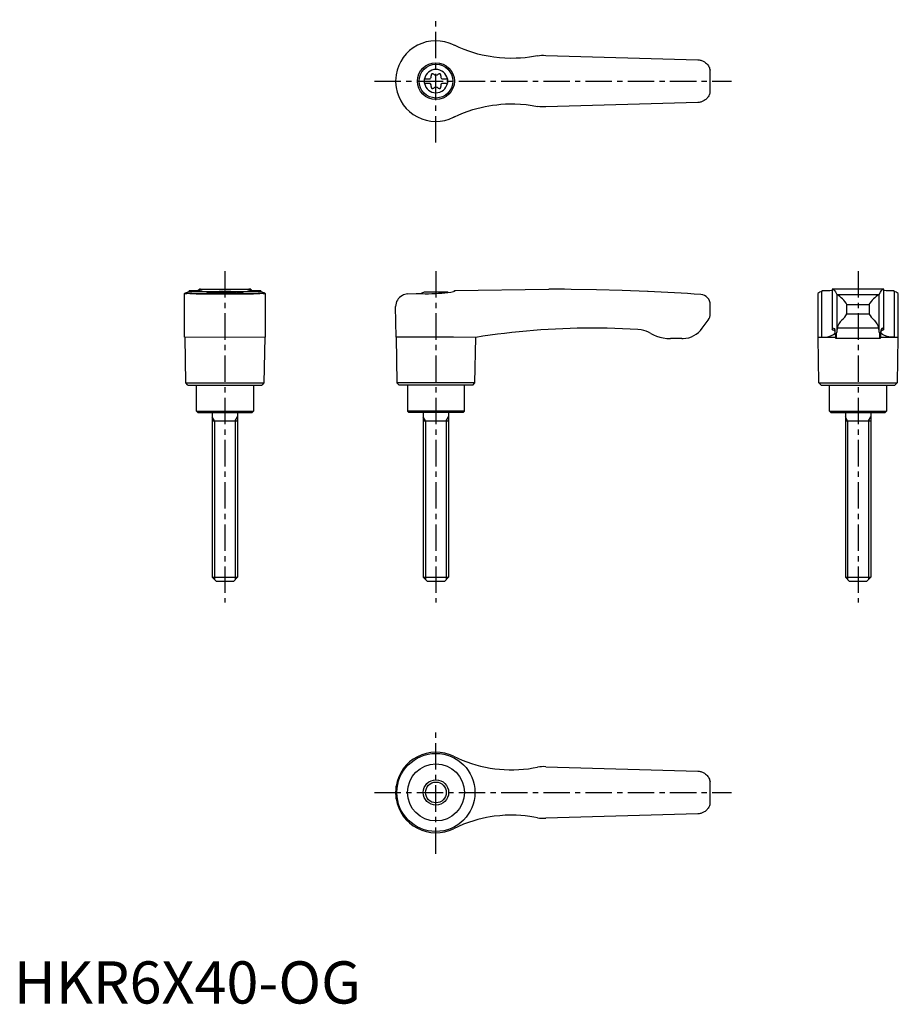
# Model space of a CAD drawing. Extents: x 1 to 210, y 0 to 233.
import ezdxf

# ---------------------------------------------------------------- set-up
doc = ezdxf.new("R2010")
doc.units = 0
doc.header["$LTSCALE"] = 5
doc.linetypes.add('CENTER', pattern=[2, 1.25, -0.25, 0.25, -0.25])
doc.layers.get('0').update_dxf_attribs({"linetype": 'CONTINUOUS'})
doc.layers.add('1', color=1, linetype='CENTER')
doc.layers.add('3', color=3, linetype='CONTINUOUS')
doc.styles.add('STANDARD1', font='txt')

msp = doc.modelspace()

# ---------------------------------------------------------------- linework, layer by layer
for p, q in [((104.2, 227.08), (104.38, 226.99)), ((126, 224.6), (162.09, 223.55)), ((90.45, 218.41), (90.45, 218.59)), ((97.25, 219.03), (98.61, 219.03)), ((97.25, 219.03), (97.25, 217.98)), ((97.25, 217.98), (98.61, 217.98)), ((101.39, 219.03), (102.75, 219.03)), ((101.39, 217.98), (102.75, 217.98)), ((102.75, 219.03), (102.75, 217.98)), ((162.09, 213.45), (126, 212.4)), ((104.38, 210.01), (104.2, 209.92)), ((40.45, 157.82), (40.45, 168.21)), ((41.51, 168.67), (41.42, 168.64)), ((41.51, 168.88), (41.51, 168.67)), ((41.51, 168.67), (58.49, 168.67)), ((41.69, 168.22), (58.31, 168.22)), ((43.19, 168.1), (56.81, 168.1)), ((43.88, 168.99), (43.88, 169.2)), ((43.94, 169.2), (43.88, 169.2)), ((43.94, 169.2), (56.06, 169.2)), ((47.22, 168.5), (52.78, 168.5)), ((56.12, 169.2), (56.06, 169.2)), ((56.12, 169.2), (56.12, 168.99)), ((58.49, 168.67), (58.49, 168.88)), ((58.58, 168.64), (58.49, 168.67)), ((59.55, 168.21), (59.55, 157.82)), ((93.3, 168.1), (95.3, 168.22)), ((102.78, 168.5), (97.22, 168.5)), ((104.38, 168.67), (104.2, 168.64)), ((104.38, 168.88), (126.71, 169.2)), ((104.38, 168.88), (104.38, 168.67)), ((127.4, 169.2), (126.72, 169.2)), ((190.45, 168.22), (190.45, 157.82)), ((191.51, 168.67), (191.42, 168.64)), ((191.42, 157.82), (191.42, 168.64)), ((191.51, 168.67), (191.51, 168.88)), ((206.12, 169.2), (193.88, 169.2)), ((193.88, 169.2), (193.88, 159.66)), ((194.95, 167.98), (194.95, 159.07)), ((195, 167.95), (205, 167.95)), ((205.05, 159.07), (205.05, 167.98)), ((206.12, 159.66), (206.12, 169.2)), ((208.49, 168.88), (208.49, 168.67)), ((208.58, 168.64), (208.58, 157.82)), ((209.55, 157.82), (209.55, 168.21)), ((90.57, 157.82), (90.45, 165.1)), ((165, 163.4), (165, 165.55)), ((197.39, 163.4), (197.39, 165.55)), ((197.39, 165.55), (202.61, 165.55)), ((197.39, 163.4), (202.61, 163.4)), ((202.61, 165.55), (202.61, 163.4)), ((163.1, 159.97), (164.5, 161.9)), ((204.91, 159.97), (195.09, 159.97)), ((50, 157.8), (40.45, 157.82)), ((40.75, 147), (40.57, 157.82)), ((59.55, 157.82), (50, 157.8)), ((59.43, 157.82), (59.25, 147)), ((90.57, 157.82), (90.75, 147)), ((104.2, 157.82), (90.57, 157.82)), ((109.43, 157.8), (104.2, 157.82)), ((109.25, 147), (109.43, 157.8)), ((158.25, 157.5), (155.56, 157.5)), ((190.57, 157.8), (190.45, 157.82)), ((190.45, 157.82), (191.42, 157.82)), ((190.75, 147), (190.57, 157.8)), ((194.69, 157.8), (190.57, 157.8)), ((205.24, 157.5), (194.76, 157.5)), ((209.43, 157.8), (205.32, 157.8)), ((208.58, 157.82), (209.55, 157.82)), ((209.43, 157.8), (209.25, 147)), ((209.55, 157.82), (209.43, 157.8)), ((41.25, 146.5), (40.75, 147)), ((40.75, 147), (59.25, 147)), ((59.25, 147), (58.75, 146.5)), ((90.75, 147), (91.25, 146.5)), ((109.25, 147), (90.75, 147)), ((108.75, 146.5), (109.25, 147)), ((191.25, 146.5), (190.75, 147)), ((190.75, 147), (209.25, 147)), ((209.25, 147), (208.75, 146.5)), ((41.25, 146.5), (58.75, 146.5)), ((43.25, 140.3), (43.25, 146.5)), ((56.75, 146.5), (56.75, 140.3)), ((108.75, 146.5), (91.25, 146.5)), ((93.25, 146.5), (93.25, 140.3)), ((106.75, 140.3), (106.75, 146.5)), ((191.25, 146.5), (208.75, 146.5)), ((193.25, 140.3), (193.25, 146.5)), ((206.75, 146.5), (206.75, 140.3)), ((43.55, 140), (43.25, 140.3)), ((43.25, 140.3), (56.75, 140.3)), ((43.55, 140), (56.45, 140)), ((47, 140), (47, 101)), ((53, 140), (53, 101)), ((56.75, 140.3), (56.45, 140)), ((93.25, 140.3), (93.55, 140)), ((106.75, 140.3), (93.25, 140.3)), ((106.45, 140), (93.55, 140)), ((97, 140), (97, 101)), ((103, 140), (103, 101)), ((106.45, 140), (106.75, 140.3)), ((193.55, 140), (193.25, 140.3)), ((193.25, 140.3), (206.75, 140.3)), ((193.55, 140), (206.45, 140)), ((197, 140), (197, 101)), ((203, 140), (203, 101)), ((206.75, 140.3), (206.45, 140)), ((47, 138), (53, 138)), ((97, 138), (103, 138)), ((197, 138), (203, 138)), ((48, 100), (47, 101)), ((47, 101), (53, 101)), ((53, 101), (52, 100)), ((98, 100), (97, 101)), ((97, 101), (103, 101)), ((103, 101), (102, 100)), ((198, 100), (197, 101)), ((197, 101), (203, 101)), ((203, 101), (202, 100)), ((52, 100), (48, 100)), ((102, 100), (98, 100)), ((202, 100), (198, 100)), ((126, 56.1), (162.09, 55.05)), ((90.57, 48.49), (90.57, 51.51)), ((90.45, 49.91), (90.45, 50.09)), ((162.09, 44.95), (126, 43.9))]:
    msp.add_line(p, q)
for points in [[(162.09, 223.55), (162.33, 223.53), (162.57, 223.5)], [(162.57, 223.5), (162.76, 223.45), (162.94, 223.4), (163.12, 223.33), (163.3, 223.25), (163.61, 223.08), (163.9, 222.87), (164.09, 222.7), (164.27, 222.52), (164.42, 222.32), (164.56, 222.11), (164.68, 221.9), (164.78, 221.69), (164.85, 221.47), (164.91, 221.27), (164.94, 221.16), (164.95, 221.11), (164.95, 221.11)], [(164.95, 215.89), (164.95, 215.88), (164.94, 215.86), (164.93, 215.8), (164.91, 215.72), (164.86, 215.55), (164.8, 215.37), (164.72, 215.18), (164.62, 214.99), (164.51, 214.81), (164.38, 214.63), (164.24, 214.45), (164.08, 214.29), (163.93, 214.15), (163.77, 214.03), (163.59, 213.91), (163.4, 213.8), (163.08, 213.65), (162.91, 213.59), (162.73, 213.54), (162.57, 213.5)], [(162.57, 213.5), (162.33, 213.47), (162.09, 213.45)], [(162.09, 55.05), (162.33, 55.03), (162.57, 55)], [(162.57, 55), (162.76, 54.95), (162.94, 54.9), (163.12, 54.83), (163.3, 54.75), (163.61, 54.58), (163.9, 54.37), (164.09, 54.2), (164.27, 54.02), (164.42, 53.82), (164.56, 53.61), (164.68, 53.4), (164.78, 53.19), (164.85, 52.97), (164.91, 52.77), (164.94, 52.66), (164.95, 52.61), (164.95, 52.61)], [(164.95, 47.39), (164.95, 47.38), (164.94, 47.36), (164.93, 47.3), (164.91, 47.22), (164.86, 47.05), (164.8, 46.87), (164.72, 46.68), (164.62, 46.49), (164.51, 46.31), (164.38, 46.13), (164.24, 45.95), (164.08, 45.79), (163.93, 45.65), (163.77, 45.53), (163.59, 45.41), (163.4, 45.3), (163.08, 45.15), (162.91, 45.09), (162.73, 45.04), (162.57, 45)], [(162.57, 45), (162.33, 44.97), (162.09, 44.95)]]:
    msp.add_lwpolyline(points)
at = {"flags": 128}
for points in [[(193.88, 169.2), (194.09, 169.17), (194.29, 169.05), (194.48, 168.84), (194.68, 168.55), (194.95, 167.98)], [(205.05, 167.98), (205.31, 168.53), (205.57, 168.91), (205.84, 169.13), (206.12, 169.2)], [(191.42, 157.82), (192.34, 157.87), (193.12, 158.02), (193.74, 158.23), (194.21, 158.48), (194.49, 158.73), (194.61, 158.97), (194.58, 159.2), (194.37, 159.4), (194, 159.57)], [(193.9, 159.69), (193.88, 159.66), (193.89, 159.63), (193.93, 159.6), (194, 159.57)], [(193.9, 159.69), (194.06, 159.93), (194.22, 160), (194.38, 159.91), (194.53, 159.65)], [(208.58, 157.82), (207.66, 157.87), (206.88, 158.02), (206.26, 158.23), (205.79, 158.48), (205.51, 158.73), (205.39, 158.97), (205.42, 159.2), (205.63, 159.4), (206, 159.57)], [(206.1, 159.69), (205.94, 159.93), (205.78, 160), (205.62, 159.91), (205.47, 159.65)], [(206.1, 159.69), (206.12, 159.66), (206.11, 159.63), (206.07, 159.6), (206, 159.57)]]:
    msp.add_lwpolyline(points, dxfattribs=at)
for points in [[(124.1, 224.5, 0), (123.15, 224.32, 0), (122.2, 224.18, 0), (121.13, 224.04, 0), (120.06, 223.95, 0), (118.98, 223.9, 0), (117.67, 223.88, 0), (116.36, 223.92, 0), (115.03, 224.01, 0), (113.71, 224.16, 0), (112.82, 224.3, 0), (111.93, 224.46, 0), (110.94, 224.67, 0), (109.96, 224.92, 0), (108.98, 225.19, 0), (107.81, 225.57, 0), (106.65, 226, 0), (105.51, 226.47, 0), (104.38, 226.99, 0)], [(124.1, 224.5, 0), (124.57, 224.57, 0), (125.04, 224.61, 0), (125.52, 224.62, 0), (126, 224.6, 0)], [(90.57, 220.01, 0), (90.47, 219.18, 0), (90.45, 218.59, 0)], [(90.45, 218.41, 0), (90.49, 217.58, 0), (90.57, 216.99, 0)], [(104.38, 210.01, 0), (105.44, 210.5, 0), (106.52, 210.95, 0), (107.63, 211.37, 0), (108.75, 211.74, 0), (109.71, 212.02, 0), (110.68, 212.27, 0), (111.65, 212.48, 0), (112.54, 212.65, 0), (113.43, 212.8, 0), (114.41, 212.92, 0), (115.39, 213.02, 0), (116.5, 213.09, 0), (117.6, 213.12, 0), (118.71, 213.11, 0), (120.06, 213.05, 0), (121.4, 212.93, 0), (122.76, 212.74, 0), (124.1, 212.5, 0)], [(126, 212.4, 0), (125.53, 212.38, 0), (125.05, 212.39, 0), (124.58, 212.43, 0), (124.1, 212.5, 0)], [(40.45, 168.21, 0), (40.45, 168.22, 0), (40.47, 168.25, 0), (40.5, 168.28, 0), (40.55, 168.31, 0), (40.69, 168.38, 0), (40.88, 168.46, 0), (41.12, 168.54, 0), (41.42, 168.64, 0)], [(40.73, 168.15, 0), (40.69, 168.15, 0), (40.61, 168.15, 0), (40.5, 168.17, 0), (40.45, 168.2, 0), (40.45, 168.21, 0)], [(41.69, 168.22, 0), (41.33, 168.18, 0), (41.03, 168.16, 0), (40.9, 168.15, 0), (40.79, 168.15, 0), (40.73, 168.15, 0)], [(41.51, 168.88, 0), (42, 168.89, 0), (42.45, 168.9, 0), (42.86, 168.91, 0), (43.24, 168.93, 0), (43.57, 168.96, 0), (43.79, 168.98, 0), (43.98, 169, 0), (44.15, 169.02, 0), (44.3, 169.04, 0), (44.42, 169.06, 0), (44.52, 169.08, 0), (44.58, 169.1, 0), (44.62, 169.12, 0), (44.62, 169.12, 0)], [(43.19, 168.1, 0), (42.64, 168.13, 0), (42.13, 168.17, 0), (41.69, 168.22, 0), (41.69, 168.22, 0)], [(43.88, 169.2, 0), (43.89, 169.2, 0), (43.93, 169.2, 0), (44, 169.19, 0)], [(44.62, 169.12, 0), (44.61, 169.14, 0), (44.55, 169.16, 0), (44.43, 169.17, 0), (44.24, 169.18, 0), (44, 169.19, 0)], [(49.69, 168.67, 0), (49.33, 168.66, 0), (48.97, 168.65, 0), (48.62, 168.64, 0), (48.27, 168.62, 0), (47.95, 168.59, 0), (47.64, 168.57, 0), (47.33, 168.54, 0), (47.05, 168.51, 0), (46.79, 168.48, 0), (46.56, 168.44, 0), (46.34, 168.41, 0), (46.15, 168.37, 0), (45.99, 168.34, 0), (45.86, 168.31, 0), (45.75, 168.28, 0), (45.68, 168.25, 0), (45.64, 168.23, 0), (45.63, 168.21, 0)], [(54.37, 168.21, 0), (54.36, 168.23, 0), (54.32, 168.25, 0), (54.25, 168.28, 0), (54.15, 168.31, 0), (54.01, 168.34, 0), (53.86, 168.37, 0), (53.67, 168.41, 0), (53.46, 168.44, 0), (53.21, 168.47, 0), (52.96, 168.51, 0), (52.67, 168.54, 0), (52.37, 168.57, 0), (52.04, 168.6, 0), (51.71, 168.62, 0), (51.37, 168.64, 0), (51.01, 168.65, 0), (50.64, 168.66, 0), (50.31, 168.67, 0)], [(56, 169.19, 0), (55.82, 169.19, 0), (55.68, 169.18, 0), (55.56, 169.17, 0), (55.47, 169.16, 0), (55.4, 169.14, 0), (55.38, 169.12, 0)], [(55.38, 169.12, 0), (55.38, 169.12, 0), (55.42, 169.1, 0), (55.51, 169.07, 0), (55.66, 169.04, 0), (55.8, 169.02, 0), (55.96, 169, 0), (56.15, 168.98, 0), (56.36, 168.96, 0), (56.69, 168.94, 0), (57.07, 168.92, 0), (57.5, 168.9, 0), (57.97, 168.89, 0), (58.49, 168.88, 0)], [(56, 169.19, 0), (56.07, 169.2, 0), (56.11, 169.2, 0), (56.12, 169.2, 0)], [(58.31, 168.22, 0), (57.87, 168.17, 0), (57.37, 168.13, 0), (56.81, 168.1, 0), (56.81, 168.1, 0)], [(59.27, 168.15, 0), (59.16, 168.15, 0), (58.93, 168.16, 0), (58.65, 168.19, 0), (58.31, 168.22, 0)], [(58.58, 168.64, 0), (58.89, 168.54, 0), (59.15, 168.45, 0), (59.25, 168.4, 0), (59.34, 168.36, 0), (59.42, 168.32, 0), (59.48, 168.29, 0), (59.54, 168.23, 0), (59.55, 168.21, 0)], [(59.55, 168.21, 0), (59.55, 168.21, 0), (59.54, 168.19, 0), (59.52, 168.18, 0), (59.47, 168.16, 0), (59.41, 168.16, 0), (59.34, 168.15, 0), (59.27, 168.15, 0)], [(93.3, 168.1, 0), (92.96, 168.06, 0), (92.64, 167.99, 0), (92.33, 167.88, 0), (92.05, 167.75, 0), (91.68, 167.52, 0), (91.37, 167.26, 0), (91.09, 166.96, 0), (90.87, 166.63, 0), (90.69, 166.28, 0), (90.56, 165.9, 0), (90.48, 165.52, 0), (90.45, 165.13, 0), (90.45, 165.11, 0), (90.45, 165.1, 0)], [(95.3, 168.22, 0), (95.99, 168.18, 0), (96.71, 168.16, 0), (97.48, 168.15, 0), (98.26, 168.15, 0), (99.03, 168.17, 0), (99.81, 168.2, 0), (100.61, 168.25, 0), (101.4, 168.31, 0), (102.12, 168.38, 0), (102.82, 168.45, 0), (103.52, 168.54, 0), (104.2, 168.64, 0)], [(150.24, 168.68, 0), (150.24, 168.68, 0), (150.13, 168.67, 0), (144.11, 168.91, 0), (138.07, 169.08, 0), (132.04, 169.17, 0), (130.46, 169.19, 0)], [(147.85, 159.65, 0), (144.22, 159.84, 0), (140.58, 159.96, 0), (136.95, 160, 0), (136.95, 160, 0)], [(150.88, 158.75, 0), (150.36, 159.02, 0), (149.81, 159.25, 0), (149.23, 159.43, 0), (148.63, 159.56, 0), (147.85, 159.65, 0)], [(150.88, 158.75, 0), (151.57, 158.39, 0), (152.29, 158.09, 0), (153.05, 157.84, 0), (153.83, 157.66, 0), (154.69, 157.54, 0), (155.56, 157.5, 0)], [(104.2, 58.58, 0), (105.22, 58.1, 0), (106.25, 57.65, 0), (107.31, 57.25, 0), (108.39, 56.88, 0), (109.48, 56.55, 0), (110.59, 56.25, 0), (111.72, 56, 0), (112.86, 55.79, 0), (113.96, 55.63, 0), (115.08, 55.51, 0), (116.2, 55.42, 0), (117.33, 55.38, 0), (118.47, 55.38, 0), (119.61, 55.42, 0), (120.76, 55.51, 0), (121.9, 55.63, 0), (123, 55.8, 0), (124.1, 56, 0)], [(126, 56.1, 0), (125.53, 56.12, 0), (125.05, 56.11, 0), (124.58, 56.07, 0), (124.1, 56, 0)], [(90.57, 51.51, 0), (90.47, 50.68, 0), (90.45, 50.09, 0)], [(90.45, 49.91, 0), (90.49, 49.08, 0), (90.57, 48.49, 0)], [(124.1, 44, 0), (123.16, 44.18, 0), (122.22, 44.32, 0), (121.15, 44.45, 0), (120.08, 44.55, 0), (119.02, 44.6, 0), (117.71, 44.62, 0), (116.41, 44.59, 0), (115.1, 44.49, 0), (113.79, 44.35, 0), (112.87, 44.21, 0), (111.96, 44.05, 0), (110.95, 43.83, 0), (109.94, 43.58, 0), (108.94, 43.3, 0), (107.74, 42.9, 0), (106.55, 42.46, 0), (105.36, 41.97, 0), (104.2, 41.42, 0)], [(124.1, 44, 0), (124.57, 43.93, 0), (125.04, 43.89, 0), (125.52, 43.88, 0), (126, 43.9, 0)]]:
    msp.add_polyline3d(points)
for centre, radius in [((100, 218.5), 4.37), ((100, 218.5), 4), ((100, 50), 9.25), ((100, 50), 6.75), ((100, 50), 3)]:
    msp.add_circle(centre, radius)
for centre, radius, start, end in [((100, 218.5), 9.55, 63.9095, 170.8904), ((100, 218.5), 2.76, 10.9784, 169.0216), ((98.17, 219.56), 0.691, 309.6889, 16.6582), ((99.21, 219.87), 0.395, 43.3418, 196.6582), ((100, 220.61), 0.691, 223.3418, 316.6582), ((100.79, 219.87), 0.395, 343.3418, 136.6582), ((101.83, 219.56), 0.691, 163.3418, 230.3111), ((100, 218.5), 65, 357.7006, 2.2994), ((100, 218.5), 9.55, 189.1096, 296.0905), ((100, 218.5), 2.76, 175.9774, 184.0226), ((100, 218.5), 2.76, 190.9784, 349.0216), ((98.17, 217.44), 0.691, 343.3418, 50.3111), ((99.21, 217.13), 0.395, 163.3418, 316.6582), ((100, 216.39), 0.691, 43.3418, 136.6582), ((100.79, 217.13), 0.395, 223.3418, 16.6582), ((101.83, 217.44), 0.691, 129.6889, 196.6582), ((100, 218.5), 2.76, 355.9774, 4.0226), ((50, 161), 8, 110.3641, 115.5646), ((50, 161), 8, 64.4354, 69.6359), ((100, 161), 8, 110.3641, 116.231), ((100, 161), 8, 68.9849, 69.6359), ((127.4, -330.8), 500, 89.6492, 90), ((127.4, -330.8), 500, 85.9435, 87.3814), ((162.6, 165.55), 2.4, 0, 85.9435), ((191.59, 167), 1.65, 95.8218, 132.5091), ((191.63, 193.24), 24.36, 269.7138, 275.3028), ((195.02, 168.04), 0.0926, 217.8949, 257.8058), ((191.69, 162.26), 6.58, 30.0395, 59.7997), ((208.95, 161.62), 7.47, 121.9942, 148.1665), ((204.98, 168.04), 0.0924, 282.1427, 322.1567), ((208.35, 192.79), 23.91, 264.6313, 270.3256), ((210.72, 175.59), 7.27, 252.1257, 252.8394), ((208.3, 166.74), 1.92, 50.1084, 81.7918), ((162.5, 163.4), 2.5, 323.1301, 0), ((194.21, 164.8), 3.47, 303.4945, 336.2845), ((206.82, 165.67), 4.79, 208.2935, 231.9275), ((198.82, 159.21), 3.8, 134.9796, 168.4184), ((201.03, 159.13), 3.97, 12.3095, 44.2925), ((137.1, -14.98), 174.98, 90.0493, 99.098), ((158.25, 163.5), 6, 273.1363, 324), ((188.13, 158.57), 6.5, 1.608, 9.5867), ((198.15, 158.5), 3.54, 175.9358, 196.4575), ((184.98, 159.03), 9.97, 351.15, 0.2086), ((199.61, 158.81), 4.67, 165.5897, 176.8302), ((200.39, 158.81), 4.67, 3.1698, 14.4103), ((215.02, 159.03), 9.97, 179.7914, 188.85), ((201.85, 158.5), 3.54, 343.5425, 4.0642), ((211.87, 158.57), 6.5, 170.4133, 178.392), ((158.25, 163.5), 6, 270, 273.1363), ((100, 50), 9.55, 63.9095, 170.8904), ((100, 50), 65, 357.7006, 2.2994), ((100, 50), 9.55, 189.1096, 296.0905)]:
    msp.add_arc(centre, radius, start, end)
at = {"layer": '1'}
for p, q in [((100, 203.95), (100, 233.05)), ((85.45, 218.5), (170, 218.5)), ((50, 173.5), (50, 95)), ((100, 173.5), (100, 95)), ((200, 173.5), (200, 95)), ((100, 35.45), (100, 64.55)), ((85.45, 50), (170, 50))]:
    msp.add_line(p, q, dxfattribs=at)
at = {"layer": '3'}
for p, q in [((47.54, 138), (47, 138.94)), ((47.54, 138), (47.54, 100.46)), ((52.46, 138), (53, 138.94)), ((52.46, 138), (52.46, 100.46)), ((97.54, 138), (97, 138.94)), ((97.54, 138), (97.54, 100.46)), ((102.46, 138), (103, 138.94)), ((102.46, 138), (102.46, 100.46)), ((197.54, 138), (197, 138.94)), ((197.54, 138), (197.54, 100.46)), ((202.46, 138), (203, 138.94)), ((202.46, 138), (202.46, 100.46))]:
    msp.add_line(p, q, dxfattribs=at)
msp.add_circle((100, 50), 2.46, dxfattribs=at)

# ---------------------------------------------------------------- texts
at = {"color": 3, "style": 'STANDARD1'}
msp.add_text('HKR6X40-OG', height=10, dxfattribs=at).set_placement((0, 0))

doc.saveas('drawing.dxf')
